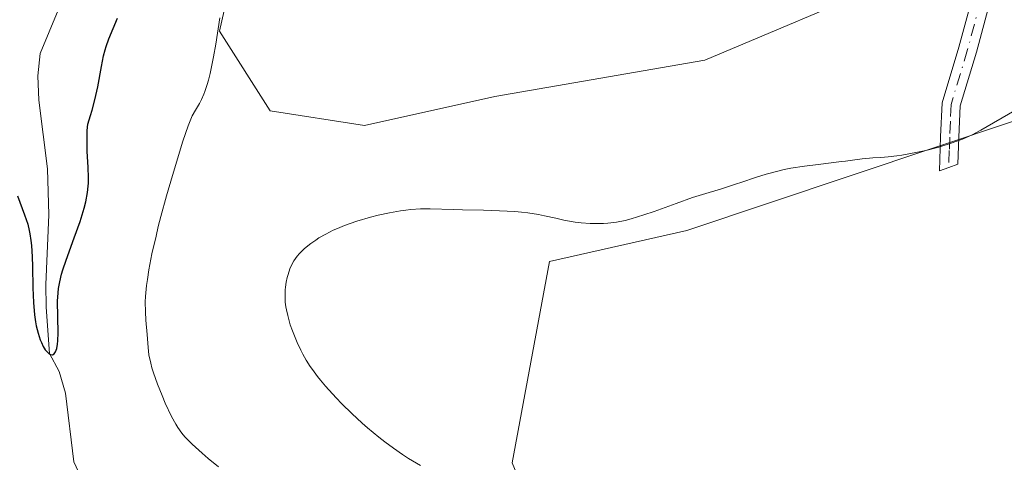
# Model space of a CAD drawing. Units: metres. Extents: x 622301 to 625788, y 4660096 to 4662470.
# Drawn here: x 623735 to 623843, y 4660594 to 4660643 of the extents above; entities that cross this region are included whole.
import ezdxf

# ---------------------------------------------------------------- set-up
doc = ezdxf.new("R2010")
doc.units = ezdxf.units.M
doc.header["$MEASUREMENT"] = 0
doc.linetypes.add('DGN Style 4', pattern=[2.638475, 1.318413, -0.659207, 0.001648, -0.659207])
for name, color, linetype, lineweight in [('Camino Cxs', 7, 'Continuous', 0), ('Camino eje', 30, 'DGN Style 4', 13), ('Corriente natural lineal', 142, 'Continuous', 13), ('Cultivos herbáceos CxS', 92, 'Continuous', 0), ('Curva de nivel maestra', 30, 'Continuous', 30), ('Curva de nivel normal', 30, 'Continuous', 0), ('Matorral CxS', 135, 'Continuous', 0)]:
    doc.layers.add(name, color=color, linetype=linetype, lineweight=lineweight)

# ---------------------------------------------------------------- blocks, each defined once
blk = doc.blocks.new('*U11')
at = {"layer": 'Cultivos herbáceos CxS', "color": 92, "linetype": 'Continuous', "lineweight": 0}
for points in [[(623632.5187, 4660590.7623, 336.6821), (623659.7605, 4660595.0455, 337.3601), (623687.7949, 4660590.3315, 336.6574), (623730.1255, 4660563.8623, 333.597), (623755.6961, 4660555.4637, 332.8406), (623782.7351, 4660533.7205, 332.8162), (623795.7392, 4660534.2165, 332.3676), (623822.1965, 4660529.9803, 333.9033), (623820.0795, 4660544.8041, 334.1325), (623806.6269, 4660569.0475, 334.8222), (623795.3003, 4660580.2703, 334.6565), (623789.4681, 4660594.3777, 336.1846), (623793.5537, 4660616.4397, 335.6823), (623808.6151, 4660619.8517, 335.4901), (623844.6203, 4660631.9027, 335.0962)], [(623870.1049, 4660665.4989, 331.955), (623831.2111, 4660647.2425, 331.1495), (623810.5737, 4660638.5113, 331.8079), (623787.555, 4660634.5425, 331.874), (623773.2673, 4660631.3675, 332.2095), (623762.9485, 4660632.9549, 331.6985), (623757.3923, 4660641.6863, 329.8482), (623758.9797, 4660648.8301, 329.7506), (623758.9203, 4660658.8729, 328.3183), (623805.5275, 4660664.2239, 329.2874), (623852.8579, 4660675.4399, 329.9581)]]:
    blk.add_polyline3d(points, dxfattribs=at)

msp = doc.modelspace()

# ---------------------------------------------------------------- linework, layer by layer
at = {"layer": 'Camino Cxs', "color": 7, "linetype": 'Continuous', "lineweight": 0}
msp.add_polyline3d([(623837.3101, 4660626.7501, 335.6609), (623836.3001, 4660626.3801, 335.6814), (623836.4201, 4660630.1201, 334.9878), (623836.5701, 4660633.8401, 334.2621), (623838.4101, 4660639.9401, 333.3171), (623839.8301, 4660645.2001, 332.4928), (623839.7901, 4660647.3801, 332.0537), (623838.9401, 4660649.8601, 331.5483), (623840.7201, 4660650.8401, 331.589), (623841.7901, 4660647.7201, 332.2773), (623841.8301, 4660644.9601, 332.7737), (623840.3301, 4660639.4001, 333.5917), (623838.5501, 4660633.5001, 334.4597), (623838.4201, 4660630.0601, 335.1253), (623838.3201, 4660627.1201, 335.6918)], close=True, dxfattribs=at)
msp.add_polyline3d([(623837.3101, 4660626.7501, 335.6609), (623836.3001, 4660626.3801, 335.6814), (623836.4201, 4660630.1201, 334.9878), (623836.5701, 4660633.8401, 334.2621), (623838.4101, 4660639.9401, 333.3171), (623839.8301, 4660645.2001, 332.4928), (623839.7901, 4660647.3801, 332.0537), (623838.9401, 4660649.8601, 331.5483), (623840.7201, 4660650.8401, 331.589), (623841.7901, 4660647.7201, 332.2773), (623841.8301, 4660644.9601, 332.7737), (623840.3301, 4660639.4001, 333.5917), (623838.5501, 4660633.5001, 334.4597), (623838.4201, 4660630.0601, 335.1253), (623838.3201, 4660627.1201, 335.6918), (623837.3101, 4660626.7501, 335.6609)], dxfattribs=at)
at = {"layer": 'Camino eje', "color": 30, "linetype": 'DGN Style 4', "lineweight": 13}
msp.add_polyline3d([(623839.8301, 4660650.3501, 331.5735), (623840.7901, 4660647.5501, 332.1651), (623840.8301, 4660645.0801, 332.6346), (623839.3701, 4660639.6701, 333.4538), (623837.5601, 4660633.6701, 334.3018), (623837.4851, 4660631.8101, 334.6461), (623837.4201, 4660630.0901, 335.0096), (623837.3701, 4660628.6201, 335.3197), (623837.3101, 4660626.7501, 335.6609)], dxfattribs=at)
at = {"layer": 'Corriente natural lineal', "color": 142, "linetype": 'Continuous', "lineweight": 13}
msp.add_polyline3d([(623742.4901, 4660592.2301, 326.4913), (623741.4101, 4660594.4901, 326.8235), (623740.5101, 4660602.0101, 326.5215), (623739.8101, 4660604.4101, 326.4075), (623738.7701, 4660606.3701, 326.2166), (623738.3801, 4660611.4401, 325.9273), (623738.3401, 4660613.9201, 325.7648), (623738.6901, 4660621.5501, 325.0659), (623738.5401, 4660626.6101, 324.6353), (623737.5701, 4660634.1101, 323.6384), (623737.4701, 4660636.7901, 323.3783), (623737.7301, 4660639.2301, 323.2261), (623739.7101, 4660644.0001, 322.8752), (623740.9701, 4660648.8501, 322.3175), (623741.2801, 4660651.5801, 322.2059), (623740.8901, 4660658.4501, 322.1051)], dxfattribs=at)
at = {"layer": 'Cultivos herbáceos CxS', "color": 92, "linetype": 'Continuous', "lineweight": 0}
for points in [[(623870.1049, 4660665.4989, 331.955), (623831.2111, 4660647.2425, 331.1495), (623810.5737, 4660638.5113, 331.8079), (623787.555, 4660634.5425, 331.874), (623773.2673, 4660631.3675, 332.2095), (623762.9485, 4660632.9549, 331.6985), (623757.3923, 4660641.6863, 329.8482), (623758.9797, 4660648.8301, 329.7506), (623758.9203, 4660658.8729, 328.3183)], [(623531.0327, 4660619.2747, 321.6144), (623531.2124, 4660619.0261, 321.6261), (623534.3447, 4660614.6839, 322.1227), (623534.3451, 4660575.5083, 324.1432), (623541.7529, 4660546.9207, 327.1195), (623561.8591, 4660537.3911, 327.8977), (623584.0835, 4660542.6853, 330.0109), (623603.1325, 4660571.2725, 335.4287), (623632.5187, 4660590.7623, 336.6821), (623659.7605, 4660595.0455, 337.3601), (623687.7949, 4660590.3315, 336.6574), (623730.1255, 4660563.8623, 333.597), (623755.6961, 4660555.4637, 332.8406), (623782.7351, 4660533.7205, 332.8162), (623795.7392, 4660534.2165, 332.3676), (623822.1965, 4660529.9803, 333.9033), (623820.0795, 4660544.8041, 334.1325), (623806.6269, 4660569.0475, 334.8222), (623795.3003, 4660580.2703, 334.6565), (623789.4681, 4660594.3777, 336.1846), (623793.5537, 4660616.4397, 335.6823), (623808.6151, 4660619.8517, 335.4901), (623844.6203, 4660631.9027, 335.0962)]]:
    msp.add_polyline3d(points, dxfattribs=at)
at = {"layer": 'Curva de nivel maestra', "color": 30, "linetype": 'Continuous', "lineweight": 30, "elevation": 325, "flags": 128}
msp.add_lwpolyline([(623735.26, 4660623.6601), (623735.51, 4660622.9401), (623736.03, 4660621.5501), (623736.37, 4660620.5401), (623736.54, 4660619.8501), (623736.61, 4660619.4901), (623736.72, 4660618.7401), (623736.77, 4660618.1901), (623736.84, 4660616.9601), (623736.88, 4660615.8901), (623736.92, 4660613.5801), (623736.99, 4660611.9601), (623737.11, 4660610.6101), (623737.23, 4660609.8501), (623737.31, 4660609.4001), (623737.52, 4660608.5901), (623737.75, 4660607.8801), (623737.88, 4660607.5601), (623738.08, 4660607.1401), (623738.3, 4660606.7801), (623738.41, 4660606.6401), (623738.61, 4660606.4301), (623738.71, 4660606.3501), (623738.86, 4660606.2701), (623739.07, 4660606.2401), (623739.26, 4660606.3301), (623739.35, 4660606.4301), (623739.42, 4660606.5601), (623739.55, 4660606.9201), (623739.64, 4660607.3901), (623739.68, 4660607.7701), (623739.72, 4660608.6401), (623739.64, 4660612.1001), (623739.69, 4660613.0301), (623739.74, 4660613.4901), (623739.88, 4660614.2301), (623740.09, 4660615.0701), (623740.23, 4660615.5401), (623740.59, 4660616.6101), (623741.46, 4660619.0401), (623742.1, 4660620.8501), (623742.55, 4660622.2901), (623742.73, 4660622.9801), (623742.92, 4660624.0001), (623743, 4660624.6901), (623743.02, 4660625.0501), (623743.03, 4660625.6101), (623743, 4660626.8001), (623742.9, 4660628.5101), (623742.87, 4660629.4101), (623742.87, 4660630.3301), (623742.9, 4660630.7901), (623742.96, 4660631.4901), (623743.26, 4660632.4401), (623743.44, 4660633.0401), (623743.73, 4660634.1501), (623744.05, 4660635.6001), (623744.44, 4660637.8301), (623744.67, 4660638.9901), (623744.84, 4660639.6301), (623744.96, 4660640.0201), (623745.27, 4660640.8401), (623746.21, 4660643.1301)], dxfattribs=at)
at = {"layer": 'Curva de nivel normal', "color": 30, "linetype": 'Continuous', "lineweight": 0, "flags": 128}
for points, elevation in [([(623757.29, 4660593.9501), (623756.15, 4660594.8801), (623755.49, 4660595.4501), (623754.4, 4660596.4401), (623753.6, 4660597.2501), (623753.27, 4660597.6401), (623752.81, 4660598.2601), (623752.59, 4660598.6101), (623752.14, 4660599.4601), (623751.44, 4660600.9201), (623751.09, 4660601.7501), (623750.58, 4660603.0201), (623750.15, 4660604.2401), (623749.98, 4660604.8001), (623749.85, 4660605.3201), (623749.66, 4660606.2301), (623749.57, 4660607.0201), (623749.47, 4660608.4601), (623749.31, 4660610.0201), (623749.26, 4660610.9501), (623749.25, 4660612.0201), (623749.28, 4660612.6201), (623749.39, 4660613.8101), (623749.48, 4660614.4701), (623749.65, 4660615.5201), (623749.98, 4660617.2801), (623750.43, 4660619.2301), (623750.68, 4660620.2801), (623750.97, 4660621.3701), (623751.59, 4660623.6401), (623752.24, 4660625.8701), (623753.38, 4660629.6201), (623753.96, 4660631.3301), (623754.24, 4660632.0501), (623754.41, 4660632.4201), (623754.76, 4660633.0401), (623755.18, 4660633.7501), (623755.42, 4660634.2101), (623755.67, 4660634.7701), (623755.79, 4660635.0901), (623756.05, 4660635.8601), (623756.18, 4660636.3101), (623756.36, 4660637.0601), (623756.73, 4660638.8901), (623756.97, 4660640.2601), (623757.42, 4660643.1501)], 330), ([(623779.4, 4660594.0801), (623778.09, 4660594.8801), (623777.43, 4660595.3001), (623776.46, 4660595.9801), (623775.49, 4660596.6901), (623774.86, 4660597.1901), (623773.62, 4660598.2201), (623773.02, 4660598.7501), (623771.88, 4660599.8101), (623770.81, 4660600.8501), (623770.16, 4660601.5301), (623769.01, 4660602.7901), (623768.46, 4660603.4401), (623768.14, 4660603.8401), (623767.57, 4660604.6001), (623767.32, 4660604.9601), (623766.89, 4660605.6401), (623766.52, 4660606.2901), (623766.3, 4660606.7201), (623765.91, 4660607.5601), (623765.39, 4660608.8601), (623765.15, 4660609.5201), (623764.87, 4660610.5201), (623764.72, 4660611.1701), (623764.67, 4660611.5001), (623764.6, 4660611.9801), (623764.57, 4660612.4401), (623764.57, 4660612.7501), (623764.59, 4660613.3501), (623764.61, 4660613.6301), (623764.69, 4660614.1901), (623764.8, 4660614.7101), (623764.9, 4660615.0401), (623765.11, 4660615.6601), (623765.25, 4660615.9701), (623765.55, 4660616.5301), (623765.9, 4660617.0301), (623766.15, 4660617.3301), (623766.33, 4660617.5201), (623766.71, 4660617.8801), (623767.41, 4660618.4401), (623767.93, 4660618.8001), (623768.29, 4660619.0301), (623769.05, 4660619.4601), (623769.86, 4660619.8801), (623770.31, 4660620.0801), (623771.07, 4660620.3901), (623772.44, 4660620.8601), (623773.94, 4660621.3001), (623774.76, 4660621.5101), (623776.01, 4660621.7901), (623777.24, 4660622.0101), (623777.82, 4660622.0901), (623778.37, 4660622.1501), (623779.42, 4660622.2101), (623780.48, 4660622.2201), (623782.99, 4660622.1401), (623784.03, 4660622.1201), (623786.32, 4660622.0601), (623788.09, 4660622.0101), (623789.74, 4660621.9201), (623790.49, 4660621.8501), (623791.17, 4660621.7801), (623792.34, 4660621.6001), (623793.02, 4660621.4601), (623794.23, 4660621.1801), (623795.12, 4660620.9801), (623796.36, 4660620.7701), (623797.01, 4660620.6901), (623798, 4660620.6201), (623798.98, 4660620.6101), (623799.47, 4660620.6201), (623799.95, 4660620.6601), (623800.89, 4660620.7701), (623801.84, 4660620.9601), (623802.49, 4660621.1301), (623803.88, 4660621.5501), (623805.02, 4660621.9401), (623807.44, 4660622.8201), (623809.21, 4660623.4501), (623810.32, 4660623.8001), (623812.4, 4660624.4301), (623813.94, 4660624.9101), (623814.64, 4660625.1401), (623816.11, 4660625.6401), (623817.3, 4660626.0101), (623818.59, 4660626.3601), (623819.28, 4660626.5201), (623820, 4660626.6601), (623821.5, 4660626.9001), (623822.99, 4660627.0901), (623825.57, 4660627.3901), (623826.0083, 4660627.4461), (623826.51, 4660627.5101), (623827.82, 4660627.7001), (623828.61, 4660627.7901), (623828.99, 4660627.8101), (623829.86, 4660627.8501), (623830.66, 4660627.9101), (623831.62, 4660628.0201), (623832.17, 4660628.1001), (623833.87, 4660628.4201), (623834.79, 4660628.6201), (623836.21, 4660628.9901), (623837.57, 4660629.4001), (623838.21, 4660629.6201), (623838.8, 4660629.8501), (623839.87, 4660630.3301), (623840.84, 4660630.8301), (623844.55, 4660632.9901)], 335)]:
    msp.add_lwpolyline(points, dxfattribs=dict(at, elevation=elevation))
at = {"layer": 'Matorral CxS', "color": 135, "linetype": 'Continuous', "lineweight": 0}
for points in [[(623570.5555, 4660628.5001, 322.9071), (623677.7065, 4660652.9405, 326.0272), (623677.8157, 4660652.9663, 326.0287), (623697.0515, 4660657.6387, 326.0864), (623714.2949, 4660661.8271, 326.2819), (623715.3331, 4660662.0793, 326.268), (623718.5199, 4660655.9505, 326.4353), (623720.9151, 4660653.7731, 326.5687), (623729.5499, 4660655.5009, 325.425), (623758.9203, 4660658.8729, 328.3183), (623758.9797, 4660648.8301, 329.7506), (623757.3923, 4660641.6863, 329.8482), (623762.9485, 4660632.9549, 331.6985), (623773.2673, 4660631.3675, 332.2095), (623787.555, 4660634.5425, 331.874), (623810.5737, 4660638.5113, 331.8079), (623831.2111, 4660647.2425, 331.1495), (623870.1049, 4660665.4989, 331.955)], [(623870.1049, 4660665.4989, 331.955), (623831.2111, 4660647.2425, 331.1495), (623810.5737, 4660638.5113, 331.8079), (623787.555, 4660634.5425, 331.874), (623773.2673, 4660631.3675, 332.2095), (623762.9485, 4660632.9549, 331.6985), (623757.3923, 4660641.6863, 329.8482), (623758.9797, 4660648.8301, 329.7506), (623758.9203, 4660658.8729, 328.3183)], [(623531.0327, 4660619.2747, 321.6144), (623531.2124, 4660619.0261, 321.6261), (623534.3447, 4660614.6839, 322.1227), (623534.3451, 4660575.5083, 324.1432), (623541.7529, 4660546.9207, 327.1195), (623561.8591, 4660537.3911, 327.8977), (623584.0835, 4660542.6853, 330.0109), (623603.1325, 4660571.2725, 335.4287), (623632.5187, 4660590.7623, 336.6821), (623659.7605, 4660595.0455, 337.3601), (623687.7949, 4660590.3315, 336.6574), (623730.1255, 4660563.8623, 333.597), (623755.6961, 4660555.4637, 332.8406), (623782.7351, 4660533.7205, 332.8162), (623795.7392, 4660534.2165, 332.3676), (623822.1965, 4660529.9803, 333.9033), (623820.0795, 4660544.8041, 334.1325), (623806.6269, 4660569.0475, 334.8222), (623795.3003, 4660580.2703, 334.6565), (623789.4681, 4660594.3777, 336.1846), (623793.5537, 4660616.4397, 335.6823), (623808.6151, 4660619.8517, 335.4901), (623844.6203, 4660631.9027, 335.0962)], [(623844.6203, 4660631.9027, 335.0962), (623808.6151, 4660619.8517, 335.4901), (623793.5537, 4660616.4397, 335.6823), (623789.4681, 4660594.3777, 336.1846), (623795.3003, 4660580.2703, 334.6565), (623806.6269, 4660569.0475, 334.8222), (623820.0795, 4660544.8041, 334.1325), (623822.1965, 4660529.9803, 333.9033), (623795.7392, 4660534.2165, 332.3676), (623782.7351, 4660533.7205, 332.8162), (623755.6961, 4660555.4637, 332.8406), (623730.1255, 4660563.8623, 333.597), (623687.7949, 4660590.3315, 336.6574), (623659.7605, 4660595.0455, 337.3601), (623632.5187, 4660590.7623, 336.6821)]]:
    msp.add_polyline3d(points, dxfattribs=at)

# ---------------------------------------------------------------- block references
at = {"layer": 'Cultivos herbáceos CxS', "color": 92, "linetype": 'Continuous', "lineweight": 0}
msp.add_blockref('*U11', (0, 0), dxfattribs=at)

doc.saveas('drawing.dxf')
